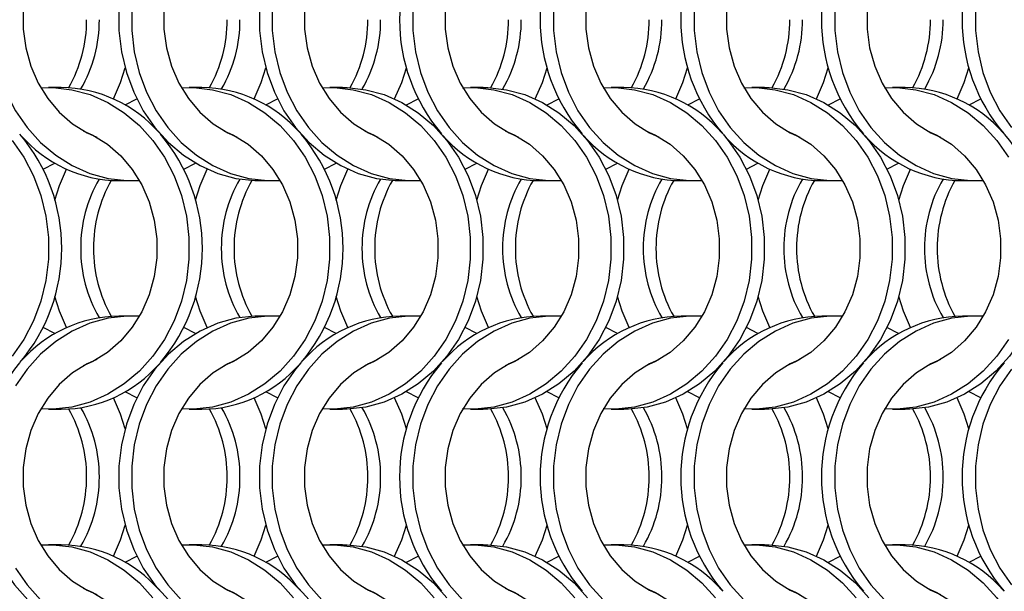
# Model space of a CAD drawing. Units: millimetres. Extents: x 55 to 2075, y 31 to 1436.
# Drawn here: x 722 to 808, y 597 to 647 of the extents above; entities that cross this region are included whole.
import ezdxf

# ---------------------------------------------------------------- set-up
doc = ezdxf.new("R2010")
doc.units = ezdxf.units.MM
doc.header["$LTSCALE"] = 5

msp = doc.modelspace()

# ---------------------------------------------------------------- linework, layer by layer
at = {"color": 7, "linetype": 'Continuous', "lineweight": 25}
for p, q in [((725.832, 641.002), (724.717, 641.002)), ((738.132, 641.002), (737.017, 641.002)), ((750.432, 641.002), (749.317, 641.002)), ((762.732, 641.002), (761.617, 641.002)), ((775.032, 641.002), (773.917, 641.002)), ((787.332, 641.002), (786.217, 641.002)), ((799.632, 641.002), (798.517, 641.002)), ((731.424, 639.466), (732.442, 639.995)), ((743.724, 639.466), (744.742, 639.995)), ((756.024, 639.466), (757.042, 639.995)), ((768.324, 639.466), (769.342, 639.995)), ((780.624, 639.466), (781.642, 639.995)), ((792.924, 639.466), (793.942, 639.995)), ((805.224, 639.466), (806.242, 639.995)), ((724.245, 633.86), (725.263, 634.388)), ((736.545, 633.86), (737.563, 634.388)), ((748.845, 633.86), (749.863, 634.388)), ((761.145, 633.86), (762.163, 634.388)), ((773.445, 633.86), (774.463, 634.388)), ((785.745, 633.86), (786.763, 634.388)), ((798.045, 633.86), (799.063, 634.388)), ((730.856, 632.852), (731.971, 632.852)), ((743.156, 632.852), (744.271, 632.852)), ((755.456, 632.852), (756.571, 632.852)), ((767.756, 632.852), (768.871, 632.852)), ((780.056, 632.852), (781.171, 632.852)), ((792.356, 632.852), (793.471, 632.852)), ((804.656, 632.852), (805.771, 632.852)), ((731.971, 621.002), (730.856, 621.002)), ((744.271, 621.002), (743.156, 621.002)), ((756.571, 621.002), (755.456, 621.002)), ((768.871, 621.002), (767.756, 621.002)), ((781.171, 621.002), (780.056, 621.002)), ((793.471, 621.002), (792.356, 621.002)), ((805.771, 621.002), (804.656, 621.002)), ((725.263, 619.466), (724.245, 619.995)), ((737.563, 619.466), (736.545, 619.995)), ((749.863, 619.466), (748.845, 619.995)), ((762.163, 619.466), (761.145, 619.995)), ((774.463, 619.466), (773.445, 619.995)), ((786.763, 619.466), (785.745, 619.995)), ((799.063, 619.466), (798.045, 619.995)), ((732.442, 613.86), (731.424, 614.388)), ((744.742, 613.86), (743.724, 614.388)), ((757.042, 613.86), (756.024, 614.388)), ((769.342, 613.86), (768.324, 614.388)), ((781.642, 613.86), (780.624, 614.388)), ((793.942, 613.86), (792.924, 614.388)), ((806.242, 613.86), (805.224, 614.388)), ((724.717, 612.852), (725.832, 612.852)), ((737.017, 612.852), (738.132, 612.852)), ((749.317, 612.852), (750.432, 612.852)), ((761.617, 612.852), (762.732, 612.852)), ((773.917, 612.852), (775.032, 612.852)), ((786.217, 612.852), (787.332, 612.852)), ((798.517, 612.852), (799.632, 612.852)), ((725.832, 601.002), (724.717, 601.002)), ((738.132, 601.002), (737.017, 601.002)), ((750.432, 601.002), (749.317, 601.002)), ((762.732, 601.002), (761.617, 601.002)), ((775.032, 601.002), (773.917, 601.002)), ((787.332, 601.002), (786.217, 601.002)), ((799.632, 601.002), (798.517, 601.002)), ((731.424, 599.466), (732.442, 599.994)), ((743.724, 599.466), (744.742, 599.994)), ((756.024, 599.466), (757.042, 599.994)), ((768.324, 599.466), (769.342, 599.994)), ((780.624, 599.466), (781.642, 599.994)), ((792.924, 599.466), (793.942, 599.994)), ((805.224, 599.466), (806.242, 599.994))]:
    msp.add_line(p, q, dxfattribs=at)
at = {"color": 7, "linetype": 'Continuous', "lineweight": 25, "flags": 128}
for points in [[(728.928, 657.204), (728.089, 656.828), (726.813, 656.034), (725.657, 655.027), (724.65, 653.83), (723.814, 652.472), (723.169, 650.983), (722.731, 649.399), (722.509, 647.758), (722.509, 646.097), (722.731, 644.455), (723.169, 642.871), (723.814, 641.383), (724.65, 640.024), (725.657, 638.827), (726.813, 637.82), (728.089, 637.027), (728.928, 636.65)], [(741.228, 657.204), (740.389, 656.828), (739.113, 656.034), (737.957, 655.027), (736.95, 653.83), (736.114, 652.472), (735.469, 650.983), (735.031, 649.399), (734.809, 647.758), (734.809, 646.097), (735.031, 644.455), (735.469, 642.871), (736.114, 641.383), (736.95, 640.024), (737.957, 638.827), (739.113, 637.82), (740.389, 637.027), (741.228, 636.65)], [(753.528, 657.204), (752.689, 656.828), (751.413, 656.034), (750.257, 655.027), (749.25, 653.83), (748.414, 652.472), (747.769, 650.983), (747.331, 649.399), (747.109, 647.758), (747.109, 646.097), (747.331, 644.455), (747.769, 642.871), (748.414, 641.383), (749.25, 640.024), (750.257, 638.827), (751.413, 637.82), (752.689, 637.027), (753.528, 636.65)], [(765.828, 657.204), (764.989, 656.828), (763.713, 656.034), (762.557, 655.027), (761.55, 653.83), (760.714, 652.472), (760.069, 650.983), (759.631, 649.399), (759.409, 647.758), (759.409, 646.097), (759.631, 644.455), (760.069, 642.871), (760.714, 641.383), (761.55, 640.024), (762.557, 638.827), (763.713, 637.82), (764.989, 637.027), (765.828, 636.65)], [(778.128, 657.204), (777.289, 656.828), (776.013, 656.034), (774.857, 655.027), (773.85, 653.83), (773.014, 652.472), (772.369, 650.983), (771.931, 649.399), (771.709, 647.758), (771.709, 646.097), (771.931, 644.455), (772.369, 642.871), (773.014, 641.383), (773.85, 640.024), (774.857, 638.827), (776.013, 637.82), (777.289, 637.027), (778.128, 636.65)], [(790.428, 657.204), (789.589, 656.828), (788.313, 656.034), (787.157, 655.027), (786.15, 653.83), (785.314, 652.472), (784.669, 650.983), (784.231, 649.399), (784.009, 647.758), (784.009, 646.097), (784.231, 644.455), (784.669, 642.871), (785.314, 641.383), (786.15, 640.024), (787.157, 638.827), (788.313, 637.82), (789.589, 637.027), (790.428, 636.65)], [(802.728, 657.204), (801.889, 656.828), (800.613, 656.034), (799.457, 655.027), (798.45, 653.83), (797.614, 652.472), (796.969, 650.983), (796.531, 649.399), (796.309, 647.758), (796.309, 646.097), (796.531, 644.455), (796.969, 642.871), (797.614, 641.383), (798.45, 640.024), (799.457, 638.827), (800.613, 637.82), (801.889, 637.027), (802.728, 636.65)], [(746.78, 656.913), (746.326, 656.368), (745.307, 654.893), (744.469, 653.275), (743.827, 651.544), (743.392, 649.731), (743.173, 647.867), (743.173, 645.987), (743.392, 644.124), (743.827, 642.31), (744.469, 640.579), (745.307, 638.961), (746.326, 637.486), (747.508, 636.179), (748.832, 635.063), (750.274, 634.16), (751.809, 633.484), (753.408, 633.048), (755.045, 632.86), (755.456, 632.852)], [(808.941, 656.368), (807.922, 654.893), (807.084, 653.275), (806.442, 651.544), (806.007, 649.731), (805.788, 647.867), (805.788, 645.987), (806.007, 644.124), (806.442, 642.31), (807.084, 640.579), (807.922, 638.961), (808.941, 637.486)], [(719.688, 647.867), (719.688, 645.987), (719.907, 644.124), (720.342, 642.31), (720.984, 640.579), (721.822, 638.961), (722.841, 637.486), (724.023, 636.179), (725.347, 635.063), (726.789, 634.16), (728.324, 633.484), (729.923, 633.048), (731.56, 632.86), (732.654, 632.874)], [(730.873, 647.867), (730.873, 645.987), (731.092, 644.124), (731.527, 642.31), (732.169, 640.579), (733.007, 638.961), (734.026, 637.486), (735.208, 636.179), (736.532, 635.063), (737.974, 634.16), (739.509, 633.484), (741.108, 633.048), (742.745, 632.86), (743.156, 632.852)], [(731.988, 647.867), (731.988, 645.987), (732.207, 644.124), (732.642, 642.31), (733.284, 640.579), (734.122, 638.961), (735.141, 637.486), (736.323, 636.179), (737.647, 635.063), (739.089, 634.16), (740.624, 633.484), (742.223, 633.048), (743.86, 632.86), (744.954, 632.874)], [(744.288, 647.867), (744.288, 645.987), (744.507, 644.124), (744.942, 642.31), (745.584, 640.579), (746.422, 638.961), (747.441, 637.486), (748.623, 636.179), (749.947, 635.063), (751.389, 634.16), (752.924, 633.484), (754.523, 633.048), (756.16, 632.86), (757.254, 632.874)], [(756.588, 647.867), (756.588, 645.987), (756.807, 644.124), (757.242, 642.31), (757.884, 640.579), (758.722, 638.961), (759.741, 637.486), (760.923, 636.179), (762.247, 635.063), (763.689, 634.16), (765.224, 633.484), (766.823, 633.048), (768.46, 632.86), (769.554, 632.874)], [(768.888, 647.867), (768.888, 645.987), (769.107, 644.124), (769.542, 642.31), (770.184, 640.579), (771.022, 638.961), (772.041, 637.486), (773.223, 636.179), (774.547, 635.063), (775.989, 634.16), (777.524, 633.484), (779.123, 633.048), (780.76, 632.86), (781.854, 632.874)], [(781.188, 647.867), (781.188, 645.987), (781.407, 644.124), (781.842, 642.31), (782.484, 640.579), (783.322, 638.961), (784.341, 637.486), (785.523, 636.179), (786.847, 635.063), (788.289, 634.16), (789.824, 633.484), (791.423, 633.048), (793.06, 632.86), (794.154, 632.874)], [(793.488, 647.867), (793.488, 645.987), (793.707, 644.124), (794.142, 642.31), (794.784, 640.579), (795.622, 638.961), (796.641, 637.486), (797.823, 636.179), (799.147, 635.063), (800.589, 634.16), (802.124, 633.484), (803.723, 633.048), (805.36, 632.86), (806.454, 632.874)], [(730.388, 640.002), (731.004, 641.432), (731.413, 642.702)], [(742.688, 640.002), (743.304, 641.432), (743.713, 642.702)], [(754.988, 640.002), (755.604, 641.432), (756.013, 642.702)], [(767.288, 640.002), (767.904, 641.432), (768.313, 642.702)], [(779.588, 640.002), (780.204, 641.432), (780.613, 642.702)], [(791.888, 640.002), (792.504, 641.432), (792.913, 642.702)], [(804.188, 640.002), (804.804, 641.432), (805.213, 642.702)], [(724.034, 640.98), (725.128, 640.994), (726.764, 640.806), (728.364, 640.37), (729.898, 639.694), (731.34, 638.791), (732.664, 637.676), (733.846, 636.368), (734.866, 634.893), (735.704, 633.275), (736.346, 631.544), (736.78, 629.731), (736.999, 627.867), (736.999, 625.987), (736.78, 624.124), (736.346, 622.31), (735.704, 620.579), (734.866, 618.961), (733.846, 617.486), (732.664, 616.179), (731.34, 615.063), (729.898, 614.16), (728.364, 613.484), (726.764, 613.048), (725.128, 612.86), (724.034, 612.874)], [(736.334, 640.98), (737.428, 640.994), (739.064, 640.806), (740.664, 640.37), (742.198, 639.694), (743.64, 638.791), (744.964, 637.676), (746.146, 636.368), (747.166, 634.893), (748.004, 633.275), (748.646, 631.544), (749.08, 629.731), (749.299, 627.867), (749.299, 625.987), (749.08, 624.124), (748.646, 622.31), (748.004, 620.579), (747.166, 618.961), (746.146, 617.486), (744.964, 616.179), (743.64, 615.063), (742.198, 614.16), (740.664, 613.484), (739.064, 613.048), (737.428, 612.86), (736.334, 612.874)], [(748.634, 640.98), (749.728, 640.994), (751.364, 640.806), (752.964, 640.37), (754.498, 639.694), (755.94, 638.791), (757.264, 637.676), (758.446, 636.368), (759.466, 634.893), (760.304, 633.275), (760.946, 631.544), (761.38, 629.731), (761.599, 627.867), (761.599, 625.987), (761.38, 624.124), (760.946, 622.31), (760.304, 620.579), (759.466, 618.961), (758.446, 617.486), (757.264, 616.179), (755.94, 615.063), (754.498, 614.16), (752.964, 613.484), (751.364, 613.048), (749.728, 612.86), (748.634, 612.874)], [(750.432, 641.002), (750.843, 640.994), (752.479, 640.806), (754.079, 640.37), (755.613, 639.694), (757.056, 638.791), (758.379, 637.676), (759.562, 636.368), (760.581, 634.893), (761.419, 633.275), (762.061, 631.544), (762.495, 629.731), (762.714, 627.867), (762.714, 625.987), (762.495, 624.124), (762.061, 622.31), (761.419, 620.579), (760.581, 618.961), (759.562, 617.486), (758.379, 616.179), (757.056, 615.063), (755.613, 614.16), (754.079, 613.484), (752.479, 613.048), (750.843, 612.86), (750.432, 612.852)], [(760.934, 640.98), (762.028, 640.994), (763.664, 640.806), (765.264, 640.37), (766.798, 639.694), (768.24, 638.791), (769.564, 637.676), (770.746, 636.368), (771.766, 634.893), (772.604, 633.275), (773.246, 631.544), (773.68, 629.731), (773.899, 627.867), (773.899, 625.987), (773.68, 624.124), (773.246, 622.31), (772.604, 620.579), (771.766, 618.961), (770.746, 617.486), (769.564, 616.179), (768.24, 615.063), (766.798, 614.16), (765.264, 613.484), (763.664, 613.048), (762.028, 612.86), (760.934, 612.874)], [(762.732, 641.002), (763.143, 640.994), (764.779, 640.806), (766.379, 640.37), (767.913, 639.694), (769.356, 638.791), (770.679, 637.676), (771.862, 636.368), (772.881, 634.893), (773.719, 633.275), (774.361, 631.544), (774.795, 629.731), (775.014, 627.867), (775.014, 625.987), (774.795, 624.124), (774.361, 622.31), (773.719, 620.579), (772.881, 618.961), (771.862, 617.486), (770.679, 616.179), (769.356, 615.063), (767.913, 614.16), (766.379, 613.484), (764.779, 613.048), (763.143, 612.86), (762.732, 612.852)], [(773.234, 640.98), (774.328, 640.994), (775.964, 640.806), (777.564, 640.37), (779.098, 639.694), (780.54, 638.791), (781.864, 637.676), (783.046, 636.368), (784.066, 634.893), (784.904, 633.275), (785.546, 631.544), (785.98, 629.731), (786.199, 627.867), (786.199, 625.987), (785.98, 624.124), (785.546, 622.31), (784.904, 620.579), (784.066, 618.961), (783.046, 617.486), (781.864, 616.179), (780.54, 615.063), (779.098, 614.16), (777.564, 613.484), (775.964, 613.048), (774.328, 612.86), (773.234, 612.874)], [(785.534, 640.98), (786.628, 640.994), (788.264, 640.806), (789.864, 640.37), (791.398, 639.694), (792.84, 638.791), (794.164, 637.676), (795.346, 636.368), (796.366, 634.893), (797.204, 633.275), (797.846, 631.544), (798.28, 629.731), (798.499, 627.867), (798.499, 625.987), (798.28, 624.124), (797.846, 622.31), (797.204, 620.579), (796.366, 618.961), (795.346, 617.486), (794.164, 616.179), (792.84, 615.063), (791.398, 614.16), (789.864, 613.484), (788.264, 613.048), (786.628, 612.86), (785.534, 612.874)], [(787.332, 641.002), (787.743, 640.994), (789.379, 640.806), (790.979, 640.37), (792.513, 639.694), (793.956, 638.791), (795.279, 637.676), (796.462, 636.368), (797.481, 634.893), (798.319, 633.275), (798.961, 631.544), (799.395, 629.731), (799.614, 627.867), (799.614, 625.987), (799.395, 624.124), (798.961, 622.31), (798.319, 620.579), (797.481, 618.961), (796.462, 617.486), (795.279, 616.179), (793.956, 615.063), (792.513, 614.16), (790.979, 613.484), (789.379, 613.048), (787.743, 612.86), (787.332, 612.852)], [(797.834, 640.98), (798.928, 640.994), (800.564, 640.806), (802.164, 640.37), (803.698, 639.694), (805.14, 638.791), (806.464, 637.676), (807.646, 636.368), (808.666, 634.893)], [(727.759, 637.204), (728.598, 636.828), (729.875, 636.034), (731.03, 635.027), (732.038, 633.83), (732.874, 632.472), (733.518, 630.983), (733.957, 629.399), (734.178, 627.758), (734.178, 626.097), (733.957, 624.455), (733.518, 622.871), (732.874, 621.383), (732.038, 620.024), (731.03, 618.827), (729.875, 617.82), (728.598, 617.027), (727.759, 616.65)], [(740.059, 637.204), (740.898, 636.828), (742.175, 636.034), (743.33, 635.027), (744.338, 633.83), (745.174, 632.472), (745.818, 630.983), (746.257, 629.399), (746.478, 627.758), (746.478, 626.097), (746.257, 624.455), (745.818, 622.871), (745.174, 621.383), (744.338, 620.024), (743.33, 618.827), (742.175, 617.82), (740.898, 617.027), (740.059, 616.65)], [(752.359, 637.204), (753.198, 636.828), (754.475, 636.034), (755.63, 635.027), (756.638, 633.83), (757.474, 632.472), (758.118, 630.983), (758.557, 629.399), (758.778, 627.758), (758.778, 626.097), (758.557, 624.455), (758.118, 622.871), (757.474, 621.383), (756.638, 620.024), (755.63, 618.827), (754.475, 617.82), (753.198, 617.027), (752.359, 616.65)], [(764.659, 637.204), (765.498, 636.828), (766.775, 636.034), (767.93, 635.027), (768.938, 633.83), (769.774, 632.472), (770.418, 630.983), (770.857, 629.399), (771.078, 627.758), (771.078, 626.097), (770.857, 624.455), (770.418, 622.871), (769.774, 621.383), (768.938, 620.024), (767.93, 618.827), (766.775, 617.82), (765.498, 617.027), (764.659, 616.65)], [(783.707, 636.913), (784.162, 636.368), (785.181, 634.893), (786.019, 633.275), (786.661, 631.544), (787.095, 629.731), (787.314, 627.867), (787.314, 625.987), (787.095, 624.124), (786.661, 622.31), (786.019, 620.579), (785.181, 618.961), (784.162, 617.486), (782.979, 616.179), (781.656, 615.063), (780.213, 614.16), (778.679, 613.484), (777.079, 613.048), (775.443, 612.86), (775.032, 612.852)], [(776.959, 637.204), (777.798, 636.828), (779.075, 636.034), (780.23, 635.027), (781.238, 633.83), (782.074, 632.472), (782.718, 630.983), (783.157, 629.399), (783.378, 627.758), (783.378, 626.097), (783.157, 624.455), (782.718, 622.871), (782.074, 621.383), (781.238, 620.024), (780.23, 618.827), (779.075, 617.82), (777.798, 617.027), (776.959, 616.65)], [(789.259, 637.204), (790.098, 636.828), (791.375, 636.034), (792.53, 635.027), (793.538, 633.83), (794.374, 632.472), (795.018, 630.983), (795.457, 629.399), (795.678, 627.758), (795.678, 626.097), (795.457, 624.455), (795.018, 622.871), (794.374, 621.383), (793.538, 620.024), (792.53, 618.827), (791.375, 617.82), (790.098, 617.027), (789.259, 616.65)], [(808.307, 636.913), (808.762, 636.368), (809.781, 634.893), (810.619, 633.275), (811.261, 631.544), (811.695, 629.731), (811.914, 627.867), (811.914, 625.987), (811.695, 624.124), (811.261, 622.31), (810.619, 620.579), (809.781, 618.961), (808.762, 617.486), (807.579, 616.179), (806.256, 615.063), (804.813, 614.16), (803.279, 613.484), (801.679, 613.048), (800.043, 612.86), (799.632, 612.852)], [(801.559, 637.204), (802.398, 636.828), (803.675, 636.034), (804.83, 635.027), (805.838, 633.83), (806.674, 632.472), (807.318, 630.983), (807.757, 629.399), (807.978, 627.758), (807.978, 626.097), (807.757, 624.455), (807.318, 622.871), (806.674, 621.383), (805.838, 620.024), (804.83, 618.827), (803.675, 617.82), (802.398, 617.027), (801.559, 616.65)], [(721.546, 636.368), (722.566, 634.893), (723.404, 633.275), (724.046, 631.544), (724.48, 629.731), (724.699, 627.867), (724.699, 625.987), (724.48, 624.124), (724.046, 622.31), (723.404, 620.579), (722.566, 618.961), (721.546, 617.486)], [(725.274, 631.153), (725.683, 632.422), (726.299, 633.852)], [(737.574, 631.153), (737.983, 632.422), (738.599, 633.852)], [(749.874, 631.153), (750.283, 632.422), (750.899, 633.852)], [(762.174, 631.153), (762.583, 632.422), (763.199, 633.852)], [(774.474, 631.153), (774.883, 632.422), (775.499, 633.852)], [(786.774, 631.153), (787.183, 632.422), (787.799, 633.852)], [(799.074, 631.153), (799.483, 632.422), (800.099, 633.852)], [(726.299, 620.002), (725.683, 621.432), (725.274, 622.702)], [(738.599, 620.002), (737.983, 621.432), (737.574, 622.702)], [(750.899, 620.002), (750.283, 621.432), (749.874, 622.702)], [(763.199, 620.002), (762.583, 621.432), (762.174, 622.702)], [(775.499, 620.002), (774.883, 621.432), (774.474, 622.702)], [(787.799, 620.002), (787.183, 621.432), (786.774, 622.702)], [(800.099, 620.002), (799.483, 621.432), (799.074, 622.702)], [(732.654, 620.98), (731.56, 620.994), (729.923, 620.806), (728.324, 620.37), (726.789, 619.694), (725.347, 618.791), (724.023, 617.676), (722.841, 616.368), (721.822, 614.893)], [(743.156, 621.002), (742.745, 620.994), (741.108, 620.806), (739.509, 620.37), (737.974, 619.694), (736.532, 618.791), (735.208, 617.676), (734.026, 616.368), (733.007, 614.893), (732.169, 613.275), (731.527, 611.544), (731.092, 609.731), (730.873, 607.867), (730.873, 605.987), (731.092, 604.124), (731.527, 602.31), (732.169, 600.579), (733.007, 598.961), (734.026, 597.486), (735.208, 596.179)], [(744.954, 620.98), (743.86, 620.994), (742.223, 620.806), (740.624, 620.37), (739.089, 619.694), (737.647, 618.791), (736.323, 617.676), (735.141, 616.368), (734.122, 614.893), (733.284, 613.275), (732.642, 611.544), (732.207, 609.731), (731.988, 607.867), (731.988, 605.987), (732.207, 604.124), (732.642, 602.31), (733.284, 600.579), (734.122, 598.961), (735.141, 597.486), (736.323, 596.179)], [(757.254, 620.98), (756.16, 620.994), (754.523, 620.806), (752.924, 620.37), (751.389, 619.694), (749.947, 618.791), (748.623, 617.676), (747.441, 616.368), (746.422, 614.893), (745.584, 613.275), (744.942, 611.544), (744.507, 609.731), (744.288, 607.867), (744.288, 605.987), (744.507, 604.124), (744.942, 602.31), (745.584, 600.579), (746.422, 598.961), (747.441, 597.486), (748.623, 596.179)], [(769.554, 620.98), (768.46, 620.994), (766.823, 620.806), (765.224, 620.37), (763.689, 619.694), (762.247, 618.791), (760.923, 617.676), (759.741, 616.368), (758.722, 614.893), (757.884, 613.275), (757.242, 611.544), (756.807, 609.731), (756.588, 607.867), (756.588, 605.987), (756.807, 604.124), (757.242, 602.31), (757.884, 600.579), (758.722, 598.961), (759.741, 597.486), (760.923, 596.179)], [(781.854, 620.98), (780.76, 620.994), (779.123, 620.806), (777.524, 620.37), (775.989, 619.694), (774.547, 618.791), (773.223, 617.676), (772.041, 616.368), (771.022, 614.893), (770.184, 613.275), (769.542, 611.544), (769.107, 609.731), (768.888, 607.867), (768.888, 605.987), (769.107, 604.124), (769.542, 602.31), (770.184, 600.579), (771.022, 598.961), (772.041, 597.486), (773.223, 596.179)], [(794.154, 620.98), (793.06, 620.994), (791.423, 620.806), (789.824, 620.37), (788.289, 619.694), (786.847, 618.791), (785.523, 617.676), (784.341, 616.368), (783.322, 614.893), (782.484, 613.275), (781.842, 611.544), (781.407, 609.731), (781.188, 607.867), (781.188, 605.987), (781.407, 604.124), (781.842, 602.31), (782.484, 600.579), (783.322, 598.961), (784.341, 597.486), (785.523, 596.179)], [(806.454, 620.98), (805.36, 620.994), (803.723, 620.806), (802.124, 620.37), (800.589, 619.694), (799.147, 618.791), (797.823, 617.676), (796.641, 616.368), (795.622, 614.893), (794.784, 613.275), (794.142, 611.544), (793.707, 609.731), (793.488, 607.867), (793.488, 605.987), (793.707, 604.124), (794.142, 602.31), (794.784, 600.579), (795.622, 598.961), (796.641, 597.486), (797.823, 596.179)], [(808.666, 618.961), (807.646, 617.486), (806.464, 616.179), (805.14, 615.063), (803.698, 614.16), (802.164, 613.484), (800.564, 613.048), (798.928, 612.86), (797.834, 612.874)], [(722.19, 616.924), (721.726, 616.368), (720.707, 614.893), (719.869, 613.275), (719.227, 611.544), (718.792, 609.731), (718.573, 607.867), (718.573, 605.987), (718.792, 604.124), (719.227, 602.31), (719.869, 600.579), (720.707, 598.961), (721.726, 597.486), (722.908, 596.179), (724.232, 595.063), (725.674, 594.16), (727.209, 593.484), (728.808, 593.048), (730.445, 592.86), (730.856, 592.852)], [(728.928, 617.204), (728.089, 616.828), (726.813, 616.034), (725.657, 615.027), (724.65, 613.83), (723.814, 612.472), (723.169, 610.983), (722.731, 609.399), (722.509, 607.758), (722.509, 606.097), (722.731, 604.455), (723.169, 602.871), (723.814, 601.383), (724.65, 600.024), (725.657, 598.827), (726.813, 597.82), (728.089, 597.026), (728.928, 596.65)], [(741.228, 617.204), (740.389, 616.828), (739.113, 616.034), (737.957, 615.027), (736.95, 613.83), (736.114, 612.472), (735.469, 610.983), (735.031, 609.399), (734.809, 607.758), (734.809, 606.097), (735.031, 604.455), (735.469, 602.871), (736.114, 601.383), (736.95, 600.024), (737.957, 598.827), (739.113, 597.82), (740.389, 597.026), (741.228, 596.65)], [(746.78, 616.913), (746.326, 616.368), (745.307, 614.893), (744.469, 613.275), (743.827, 611.544), (743.392, 609.731), (743.173, 607.867), (743.173, 605.987), (743.392, 604.124), (743.827, 602.31), (744.469, 600.579), (745.307, 598.961), (746.326, 597.486), (747.508, 596.179), (748.832, 595.063), (750.274, 594.16), (751.809, 593.484), (753.408, 593.048), (755.045, 592.86), (755.456, 592.852)], [(753.528, 617.204), (752.689, 616.828), (751.413, 616.034), (750.257, 615.027), (749.25, 613.83), (748.414, 612.472), (747.769, 610.983), (747.331, 609.399), (747.109, 607.758), (747.109, 606.097), (747.331, 604.455), (747.769, 602.871), (748.414, 601.383), (749.25, 600.024), (750.257, 598.827), (751.413, 597.82), (752.689, 597.026), (753.528, 596.65)], [(765.828, 617.204), (764.989, 616.828), (763.713, 616.034), (762.557, 615.027), (761.55, 613.83), (760.714, 612.472), (760.069, 610.983), (759.631, 609.399), (759.409, 607.758), (759.409, 606.097), (759.631, 604.455), (760.069, 602.871), (760.714, 601.383), (761.55, 600.024), (762.557, 598.827), (763.713, 597.82), (764.989, 597.026), (765.828, 596.65)], [(778.128, 617.204), (777.289, 616.828), (776.013, 616.034), (774.857, 615.027), (773.85, 613.83), (773.014, 612.472), (772.369, 610.983), (771.931, 609.399), (771.709, 607.758), (771.709, 606.097), (771.931, 604.455), (772.369, 602.871), (773.014, 601.383), (773.85, 600.024), (774.857, 598.827), (776.013, 597.82), (777.289, 597.026), (778.128, 596.65)], [(790.428, 617.204), (789.589, 616.828), (788.313, 616.034), (787.157, 615.027), (786.15, 613.83), (785.314, 612.472), (784.669, 610.983), (784.231, 609.399), (784.009, 607.758), (784.009, 606.097), (784.231, 604.455), (784.669, 602.871), (785.314, 601.383), (786.15, 600.024), (787.157, 598.827), (788.313, 597.82), (789.589, 597.026), (790.428, 596.65)], [(802.728, 617.204), (801.889, 616.828), (800.613, 616.034), (799.457, 615.027), (798.45, 613.83), (797.614, 612.472), (796.969, 610.983), (796.531, 609.399), (796.309, 607.758), (796.309, 606.097), (796.531, 604.455), (796.969, 602.871), (797.614, 601.383), (798.45, 600.024), (799.457, 598.827), (800.613, 597.82), (801.889, 597.026), (802.728, 596.65)], [(808.941, 616.368), (807.922, 614.893), (807.084, 613.275), (806.442, 611.544), (806.007, 609.731), (805.788, 607.867), (805.788, 605.987), (806.007, 604.124), (806.442, 602.31), (807.084, 600.579), (807.922, 598.961), (808.941, 597.486)], [(731.413, 611.153), (731.004, 612.422), (730.388, 613.852)], [(743.713, 611.153), (743.304, 612.422), (742.688, 613.852)], [(756.013, 611.153), (755.604, 612.422), (754.988, 613.852)], [(768.313, 611.153), (767.904, 612.422), (767.288, 613.852)], [(780.613, 611.153), (780.204, 612.422), (779.588, 613.852)], [(792.913, 611.153), (792.504, 612.422), (791.888, 613.852)], [(805.213, 611.153), (804.804, 612.422), (804.188, 613.852)], [(730.388, 600.002), (731.004, 601.432), (731.413, 602.702)], [(742.688, 600.002), (743.304, 601.432), (743.713, 602.702)], [(754.988, 600.002), (755.604, 601.432), (756.013, 602.702)], [(767.288, 600.002), (767.904, 601.432), (768.313, 602.702)], [(779.588, 600.002), (780.204, 601.432), (780.613, 602.702)], [(791.888, 600.002), (792.504, 601.432), (792.913, 602.702)], [(804.188, 600.002), (804.804, 601.432), (805.213, 602.702)], [(724.034, 600.98), (725.128, 600.994), (726.764, 600.806), (728.364, 600.37), (729.898, 599.694), (731.34, 598.791), (732.664, 597.676), (733.846, 596.368)], [(736.334, 600.98), (737.428, 600.994), (739.064, 600.806), (740.664, 600.37), (742.198, 599.694), (743.64, 598.791), (744.964, 597.676), (746.146, 596.368)], [(748.634, 600.98), (749.728, 600.994), (751.364, 600.806), (752.964, 600.37), (754.498, 599.694), (755.94, 598.791), (757.264, 597.676), (758.446, 596.368)], [(750.432, 601.002), (750.843, 600.994), (752.479, 600.806), (754.079, 600.37), (755.613, 599.694), (757.056, 598.791), (758.379, 597.676), (759.562, 596.368)], [(760.934, 600.98), (762.028, 600.994), (763.664, 600.806), (765.264, 600.37), (766.798, 599.694), (768.24, 598.791), (769.564, 597.676), (770.746, 596.368)], [(762.732, 601.002), (763.143, 600.994), (764.779, 600.806), (766.379, 600.37), (767.913, 599.694), (769.356, 598.791), (770.679, 597.676), (771.862, 596.368)], [(773.234, 600.98), (774.328, 600.994), (775.964, 600.806), (777.564, 600.37), (779.098, 599.694), (780.54, 598.791), (781.864, 597.676), (783.046, 596.368)], [(785.534, 600.98), (786.628, 600.994), (788.264, 600.806), (789.864, 600.37), (791.398, 599.694), (792.84, 598.791), (794.164, 597.676), (795.346, 596.368)], [(787.332, 601.002), (787.743, 600.994), (789.379, 600.806), (790.979, 600.37), (792.513, 599.694), (793.956, 598.791), (795.279, 597.676), (796.462, 596.368)], [(797.834, 600.98), (798.928, 600.994), (800.564, 600.806), (802.164, 600.37), (803.698, 599.694), (805.14, 598.791), (806.464, 597.676), (807.646, 596.368), (808.666, 594.893)], [(721.822, 598.961), (722.841, 597.486), (724.023, 596.179), (725.347, 595.063), (726.789, 594.16), (728.324, 593.484), (729.923, 593.048), (731.56, 592.86), (732.654, 592.874)], [(727.759, 597.204), (728.598, 596.828), (729.875, 596.034), (731.03, 595.027), (732.038, 593.83), (732.874, 592.472), (733.518, 590.983), (733.957, 589.399), (734.178, 587.758), (734.178, 586.097), (733.957, 584.455), (733.518, 582.871), (732.874, 581.383), (732.038, 580.024), (731.03, 578.827), (729.875, 577.82), (728.598, 577.026), (727.759, 576.65)], [(740.059, 597.204), (740.898, 596.828), (742.175, 596.034), (743.33, 595.027), (744.338, 593.83), (745.174, 592.472), (745.818, 590.983), (746.257, 589.399), (746.478, 587.758), (746.478, 586.097), (746.257, 584.455), (745.818, 582.871), (745.174, 581.383), (744.338, 580.024), (743.33, 578.827), (742.175, 577.82), (740.898, 577.026), (740.059, 576.65)], [(752.359, 597.204), (753.198, 596.828), (754.475, 596.034), (755.63, 595.027), (756.638, 593.83), (757.474, 592.472), (758.118, 590.983), (758.557, 589.399), (758.778, 587.758), (758.778, 586.097), (758.557, 584.455), (758.118, 582.871), (757.474, 581.383), (756.638, 580.024), (755.63, 578.827), (754.475, 577.82), (753.198, 577.026), (752.359, 576.65)], [(764.659, 597.204), (765.498, 596.828), (766.775, 596.034), (767.93, 595.027), (768.938, 593.83), (769.774, 592.472), (770.418, 590.983), (770.857, 589.399), (771.078, 587.758), (771.078, 586.097), (770.857, 584.455), (770.418, 582.871), (769.774, 581.383), (768.938, 580.024), (767.93, 578.827), (766.775, 577.82), (765.498, 577.026), (764.659, 576.65)], [(776.959, 597.204), (777.798, 596.828), (779.075, 596.034), (780.23, 595.027), (781.238, 593.83), (782.074, 592.472), (782.718, 590.983), (783.157, 589.399), (783.378, 587.758), (783.378, 586.097), (783.157, 584.455), (782.718, 582.871), (782.074, 581.383), (781.238, 580.024), (780.23, 578.827), (779.075, 577.82), (777.798, 577.026), (776.959, 576.65)], [(789.259, 597.204), (790.098, 596.828), (791.375, 596.034), (792.53, 595.027), (793.538, 593.83), (794.374, 592.472), (795.018, 590.983), (795.457, 589.399), (795.678, 587.758), (795.678, 586.097), (795.457, 584.455), (795.018, 582.871), (794.374, 581.383), (793.538, 580.024), (792.53, 578.827), (791.375, 577.82), (790.098, 577.026), (789.259, 576.65)], [(801.559, 597.204), (802.398, 596.828), (803.675, 596.034), (804.83, 595.027), (805.838, 593.83), (806.674, 592.472), (807.318, 590.983), (807.757, 589.399), (807.978, 587.758), (807.978, 586.097), (807.757, 584.455), (807.318, 582.871), (806.674, 581.383), (805.838, 580.024), (804.83, 578.827), (803.675, 577.82), (802.398, 577.026), (801.559, 576.65)]]:
    msp.add_lwpolyline(points, dxfattribs=at)
at = {"color": 7, "linetype": 'Continuous', "lineweight": 25}
for centre, radius, start, end in [((770.843, 646.927), 15.43, 139.67259, 220.32741), ((783.143, 646.927), 15.43, 139.67259, 220.32741), ((795.442, 646.927), 15.428, 139.61128, 220.38872), ((807.743, 646.927), 15.43, 139.67259, 220.32741), ((820.042, 646.927), 15.429, 139.6713, 220.3875), ((716.071, 646.877), 11.975, 330.50849, 0.23977), ((717.198, 646.875), 11.963, 329.84362, 0.24814), ((728.37, 646.877), 11.975, 330.50872, 0.23954), ((729.498, 646.875), 11.963, 329.84368, 0.24808), ((740.67, 646.877), 11.975, 330.50872, 0.23954), ((741.798, 646.875), 11.963, 329.84357, 0.2482), ((752.97, 646.877), 11.975, 330.50872, 0.23954), ((754.098, 646.875), 11.963, 329.84357, 0.2482), ((765.27, 646.877), 11.975, 330.50859, 0.23966), ((766.398, 646.875), 11.963, 329.84357, 0.2482), ((777.57, 646.877), 11.975, 330.50859, 0.23966), ((778.698, 646.875), 11.963, 329.84357, 0.2482), ((789.871, 646.877), 11.975, 330.50835, 0.23964), ((790.998, 646.875), 11.963, 329.84379, 0.24811), ((725.646, 629.368), 11.635, 41.13349, 89.08774), ((737.946, 629.368), 11.635, 41.13354, 89.08771), ((774.846, 629.368), 11.635, 41.13341, 89.0878), ((799.446, 629.368), 11.635, 41.13359, 89.0877), ((710.446, 626.927), 15.428, 319.61128, 40.38872), ((730.978, 644.349), 11.498, 220.82872, 269.39253), ((722.744, 626.927), 15.43, 319.67252, 40.32748), ((735.046, 626.927), 15.428, 319.61121, 40.38879), ((767.878, 644.349), 11.498, 220.82873, 269.39252), ((780.178, 644.349), 11.498, 220.82873, 269.39252), ((792.478, 644.349), 11.498, 220.82873, 269.39252), ((804.778, 644.349), 11.498, 220.82878, 269.3925), ((739.49, 626.979), 11.963, 149.84377, 180.24806), ((751.79, 626.979), 11.963, 149.84351, 180.24832), ((764.09, 626.979), 11.963, 149.84363, 180.24821), ((776.39, 626.979), 11.963, 149.84372, 180.24812), ((788.69, 626.979), 11.963, 149.84372, 180.24812), ((800.99, 626.979), 11.963, 149.84372, 180.24812), ((813.29, 626.979), 11.963, 149.84394, 180.24803), ((740.617, 626.977), 11.975, 150.50869, 180.23957), ((752.917, 626.977), 11.975, 150.50875, 180.23957), ((765.217, 626.977), 11.975, 150.50875, 180.23957), ((777.517, 626.977), 11.975, 150.50875, 180.23957), ((789.817, 626.977), 11.975, 150.50875, 180.23957), ((802.117, 626.977), 11.975, 150.50875, 180.23957), ((814.417, 626.977), 11.975, 150.50851, 180.23955), ((739.49, 626.875), 11.963, 179.75194, 210.15623), ((740.617, 626.877), 11.975, 179.76031, 209.4915), ((751.79, 626.875), 11.963, 179.75168, 210.15649), ((752.917, 626.877), 11.975, 179.7603, 209.49144), ((764.09, 626.875), 11.963, 179.75179, 210.15637), ((765.217, 626.877), 11.975, 179.7603, 209.49144), ((776.39, 626.875), 11.963, 179.75188, 210.15628), ((777.517, 626.877), 11.975, 179.7603, 209.49144), ((788.69, 626.875), 11.963, 179.75188, 210.15628), ((789.817, 626.877), 11.975, 179.7603, 209.49144), ((800.99, 626.875), 11.963, 179.75188, 210.15628), ((802.117, 626.877), 11.975, 179.7603, 209.49144), ((813.29, 626.875), 11.963, 179.75197, 210.15606), ((814.417, 626.877), 11.975, 179.76033, 209.49168), ((731.041, 609.368), 11.635, 90.9123, 138.86645), ((755.641, 609.368), 11.635, 90.91232, 138.86643), ((767.941, 609.368), 11.635, 90.91232, 138.86643), ((780.241, 609.368), 11.635, 90.91232, 138.86643), ((792.541, 609.368), 11.635, 90.91233, 138.86642), ((804.841, 609.368), 11.635, 90.9123, 138.86641), ((725.71, 624.349), 11.498, 270.60677, 319.172), ((738.01, 624.349), 11.498, 270.60672, 319.17203), ((770.843, 606.927), 15.43, 139.67259, 220.32741), ((783.143, 606.927), 15.43, 139.67259, 220.32741), ((795.442, 606.927), 15.428, 139.61128, 220.38872), ((807.743, 606.927), 15.43, 139.67259, 220.32741), ((820.041, 606.927), 15.428, 139.61126, 220.38874), ((716.071, 606.977), 11.975, 359.7602, 29.49154), ((717.198, 606.979), 11.963, 359.75183, 30.15641), ((728.37, 606.977), 11.975, 359.76043, 29.49131), ((729.498, 606.979), 11.963, 359.75188, 30.15635), ((740.67, 606.977), 11.975, 359.76043, 29.49131), ((741.798, 606.979), 11.963, 359.75177, 30.15647), ((752.97, 606.977), 11.975, 359.76043, 29.49131), ((754.098, 606.979), 11.963, 359.75177, 30.15647), ((765.271, 606.977), 11.975, 359.7603, 29.49144), ((766.398, 606.979), 11.963, 359.75177, 30.15647), ((777.571, 606.977), 11.975, 359.7603, 29.49144), ((778.698, 606.979), 11.963, 359.75177, 30.15647), ((789.871, 606.977), 11.975, 359.76033, 29.49168), ((790.998, 606.979), 11.963, 359.75186, 30.15624), ((716.07, 606.877), 11.975, 330.50865, 0.23968), ((717.198, 606.875), 11.963, 329.84377, 0.24806), ((728.37, 606.877), 11.975, 330.50888, 0.23945), ((729.498, 606.875), 11.963, 329.84383, 0.248), ((740.67, 606.877), 11.975, 330.50888, 0.23945), ((741.798, 606.875), 11.963, 329.84372, 0.24812), ((752.97, 606.877), 11.975, 330.50888, 0.23945), ((754.098, 606.875), 11.963, 329.84372, 0.24812), ((765.27, 606.877), 11.975, 330.50875, 0.23957), ((766.398, 606.875), 11.963, 329.84372, 0.24812), ((777.57, 606.877), 11.975, 330.50875, 0.23957), ((778.698, 606.875), 11.963, 329.84372, 0.24812), ((789.87, 606.877), 11.975, 330.50851, 0.23955), ((790.998, 606.875), 11.963, 329.84394, 0.24803), ((725.646, 589.368), 11.635, 41.13365, 89.08758), ((737.946, 589.368), 11.635, 41.1337, 89.08755), ((774.846, 589.368), 11.635, 41.13358, 89.08764), ((799.446, 589.368), 11.635, 41.13375, 89.08753)]:
    msp.add_arc(centre, radius, start, end, dxfattribs=at)

doc.saveas('drawing.dxf')
